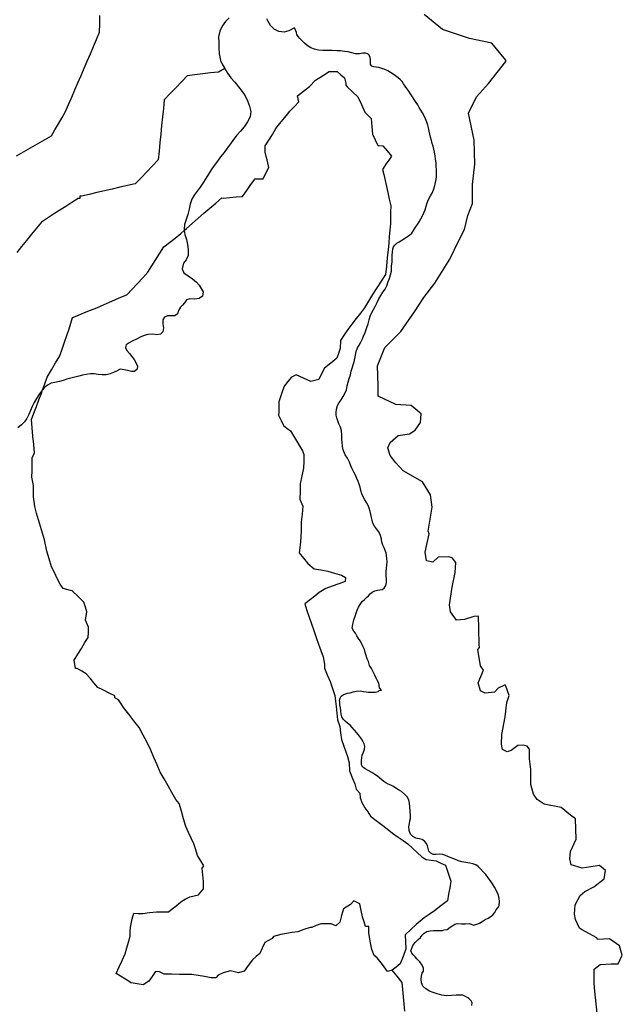
# Model space of a CAD drawing. Units: inches. Extents: x 2410281 to 2731407, y 1420100 to 1630338.
# Drawn here: x 2592121 to 2594242, y 1492887 to 1496353 of the extents above; entities that cross this region are included whole.
import ezdxf

# ---------------------------------------------------------------- set-up
doc = ezdxf.new("R2010")
doc.units = ezdxf.units.IN
doc.header["$MEASUREMENT"] = 0
doc.layers.add('Trails', color=30, linetype='Continuous')

msp = doc.modelspace()

# ---------------------------------------------------------------- linework, layer by layer
at = {"layer": 'Trails'}
for points in [[(2592109.4, 1495873.8, 9883), (2592134, 1495887.9, 9879.2), (2592158.6, 1495902, 9875.1), (2592183.1, 1495916.2, 9870.7), (2592207.7, 1495930.3, 9867.5), (2592232.2, 1495944.4, 9863.6), (2592244.7, 1495965.7, 9862.1), (2592257.2, 1495987, 9860.6), (2592269.7, 1496008.3, 9858.5), (2592282.2, 1496029.6, 9857.3), (2592293.1, 1496055, 9855.8), (2592304, 1496080.4, 9853.1), (2592315, 1496105.8, 9850.5), (2592325.9, 1496131.2, 9848.4), (2592336.8, 1496156.6, 9845.1), (2592347.7, 1496182.1, 9842.7), (2592358.6, 1496207.5, 9840.7), (2592369.5, 1496232.9, 9838.9), (2592380.4, 1496258.3, 9837.9), (2592391.3, 1496283.7, 9837.2), (2592402.2, 1496309.1, 9836.8), (2592402.7, 1496338.4, 9834.6), (2592403.2, 1496367.7, 9829.6)], [(2592858.4, 1496359.8, 9826.7), (2592844.5, 1496346.4, 9827.6), (2592833.1, 1496331, 9828.9), (2592825, 1496312.7, 9829.6), (2592821, 1496293.3, 9828.9), (2592821.8, 1496272.7, 9828.5), (2592821.8, 1496253.3, 9828.1), (2592823, 1496234.2, 9828.8), (2592828, 1496209.4, 9829.6), (2592833.1, 1496196.9, 9830.4), (2592843, 1496180.9, 9831.7), (2592852.5, 1496164.6, 9832.8), (2592864.4, 1496148.5, 9833.6), (2592877.9, 1496132.8, 9834.4), (2592891.2, 1496117.3, 9834.9), (2592903.7, 1496101, 9835.3), (2592913.7, 1496084.9, 9835.7), (2592922.1, 1496067.2, 9836.6), (2592929.6, 1496048.2, 9837.6), (2592933.9, 1496030, 9839.8), (2592931.3, 1496011.4, 9841.6), (2592922.5, 1495993.8, 9842.6), (2592910.6, 1495976.6, 9844.2), (2592897.5, 1495960.4, 9845), (2592884.4, 1495946.6, 9846.2), (2592872.8, 1495931.9, 9847), (2592862.2, 1495916.1, 9848.2), (2592851.4, 1495900.9, 9849.4), (2592840.1, 1495885.3, 9850.8), (2592828, 1495869.9, 9852.7), (2592816.5, 1495855.4, 9852.5), (2592805.5, 1495840.3, 9853.2), (2592795.1, 1495824.9, 9855.1), (2592785.2, 1495809.2, 9856.2), (2592775.3, 1495793.7, 9857.7), (2592765.5, 1495777.9, 9858.2), (2592755.9, 1495763.5, 9860.8), (2592745.9, 1495749.6, 9863.4), (2592735.2, 1495735.6, 9864.8), (2592726, 1495720.9, 9866), (2592720.8, 1495704.2, 9866.9), (2592717.3, 1495685.8, 9868), (2592712.2, 1495667.3, 9869.6), (2592706.4, 1495649.3, 9871.6), (2592701.3, 1495632, 9873.9), (2592699.5, 1495614.9, 9875.7), (2592700.1, 1495610.8, 9876.2), (2592702.3, 1495597.2, 9877.3), (2592707.8, 1495579.2, 9878.7), (2592711.9, 1495561.2, 9880.3), (2592713.9, 1495543.7, 9881.2), (2592713.7, 1495523.2, 9882.8), (2592706.6, 1495508.2, 9885), (2592697.3, 1495496.2, 9886), (2592693, 1495476.6, 9887.2), (2592698.9, 1495462.5, 9888), (2592714.1, 1495451.8, 9888.2), (2592729.4, 1495441, 9889), (2592742.6, 1495429.4, 9890.7), (2592752.6, 1495418.2, 9892.4), (2592760, 1495407.1, 9894.1), (2592766.3, 1495394.7, 9896.1), (2592764, 1495379.8, 9898), (2592751.9, 1495371.9, 9898.9), (2592735.8, 1495369.8, 9900.8), (2592719.9, 1495370.2, 9902), (2592707.4, 1495367.3, 9904.1), (2592700.6, 1495356.9, 9909.4), (2592694.1, 1495347.7, 9909.8), (2592686.3, 1495341.4, 9909.7), (2592680.1, 1495329.9, 9910.2), (2592675.6, 1495317.8, 9911.2), (2592666.2, 1495310.8, 9911.9), (2592652.8, 1495310.2, 9910.6), (2592640.5, 1495310.7, 9908.7), (2592630.2, 1495306.1, 9907.8), (2592624.1, 1495296, 9909), (2592624.6, 1495282.6, 9910.4), (2592626.6, 1495268.2, 9912.7), (2592624.1, 1495254.7, 9914.7), (2592616.2, 1495246.4, 9916.8), (2592603.1, 1495244.2, 9915.2), (2592588.2, 1495246.6, 9914.7), (2592572.2, 1495244.7, 9914.5), (2592558.4, 1495240.9, 9915), (2592544.7, 1495234.9, 9915.9), (2592531.8, 1495228.6, 9916.7), (2592519.1, 1495222.1, 9917.7), (2592505.5, 1495216, 9920), (2592496, 1495209, 9921.5), (2592492.7, 1495199.1, 9922.2), (2592497.9, 1495188.7, 9922.2), (2592506.9, 1495178, 9922.2), (2592515.7, 1495167.4, 9922), (2592523.8, 1495156.6, 9922), (2592529.2, 1495146.3, 9922.9), (2592535.7, 1495133.6, 9923.7), (2592534.4, 1495123.1, 9925.5), (2592525.2, 1495115, 9924.9), (2592514.1, 1495114.9, 9925.4), (2592500.7, 1495117.7, 9925.6), (2592488.2, 1495120.6, 9925.9), (2592474.9, 1495122.5, 9926.7), (2592463.8, 1495117.3, 9927.9), (2592450.6, 1495111.2, 9929.3), (2592438.8, 1495106.1, 9930), (2592425, 1495103, 9930.6), (2592411, 1495102.6, 9931), (2592397.1, 1495104.6, 9930.8), (2592383.2, 1495106.7, 9930.6), (2592369.7, 1495106.3, 9930.5), (2592355.2, 1495104.3, 9929.7), (2592341.8, 1495101.2, 9929.3), (2592328.4, 1495098, 9928.9), (2592314.5, 1495094.6, 9928.2), (2592300.8, 1495091.1, 9927.3), (2592286.8, 1495087.4, 9926.2), (2592274.3, 1495083.1, 9925.4), (2592260.3, 1495079.5, 9924.1), (2592245, 1495076.3, 9922.9), (2592231.2, 1495073, 9922), (2592218.3, 1495066.3, 9922.2), (2592206.9, 1495056.5, 9922.7), (2592201.1, 1495049.5, 9923.2), (2592197.3, 1495044.9, 9923.7), (2592188.3, 1495032.5, 9924.5), (2592180.3, 1495019, 9926.1), (2592171.8, 1495005.3, 9927.8), (2592165.2, 1494991.6, 9929.2), (2592158.4, 1494976.7, 9930.3), (2592152.8, 1494962.7, 9931.3), (2592146.2, 1494949.6, 9932.5), (2592137.9, 1494937.1, 9933.2), (2592126.6, 1494926.4, 9934.3), (2592114, 1494916.1, 9934.7)], [(2594155.3, 1492833.6, 0), (2594145.1, 1492932.8, 0), (2594143, 1492959.4, 0), (2594143, 1493010.7, 0), (2594163.5, 1493027.1, 0), (2594202.5, 1493029.2, 0), (2594227.1, 1493029.2, 0), (2594241.5, 1493059.9, 0), (2594231.3, 1493092.7, 0), (2594196.4, 1493117.3, 0), (2594154.5, 1493114.6, 0), (2594152, 1493120.2, 0), (2594097.7, 1493149.6, 0), (2594091, 1493155.2, 0), (2594077.3, 1493185, 0), (2594073.2, 1493203.5, 0), (2594075.3, 1493236.3, 0), (2594093.8, 1493269.1, 0), (2594110.2, 1493283.4, 0), (2594141, 1493299.8, 0), (2594177.9, 1493328.6, 0), (2594182, 1493357.3, 0), (2594161.5, 1493375.7, 0), (2594099.9, 1493365.9, 0), (2594061, 1493377.8, 0), (2594056.8, 1493398.3, 0), (2594058.9, 1493424.9, 0), (2594079.4, 1493468, 0), (2594077.4, 1493539.8, 0), (2594058.9, 1493552.1, 0), (2594026.2, 1493579.8, 0), (2593966.6, 1493591.1, 0), (2593941.9, 1493607.5, 0), (2593929.6, 1493625.9, 0), (2593919.3, 1493660.8, 0), (2593919.1, 1493713, 0), (2593915.3, 1493750.3, 0), (2593915.3, 1493785, 0), (2593906.3, 1493795.2, 0), (2593892.1, 1493799.1, 0), (2593874.1, 1493797.8, 0), (2593851, 1493779.8, 0), (2593836.8, 1493776, 0), (2593820.1, 1493783.7, 0), (2593816.3, 1493802.9, 0), (2593817.6, 1493836.3, 0), (2593828.8, 1493899.3, 0), (2593835, 1493948.7, 0), (2593843.2, 1493973.5, 0), (2593830.9, 1494010.5, 0), (2593826.7, 1494010.5, 0), (2593804.1, 1494000.2, 0), (2593791.7, 1493985.8, 0), (2593758.7, 1493981.7, 0), (2593742.2, 1493989.9, 0), (2593734, 1494018.8, 0), (2593752.9, 1494063, 0), (2593745.4, 1494074.9, 0), (2593742.2, 1494078.5, 0), (2593733.3, 1494135.6, 0), (2593738.4, 1494143.4, 0), (2593737.3, 1494152.3, 0), (2593737, 1494210.4, 0), (2593736, 1494253.7, 0), (2593719.6, 1494251.6, 0), (2593686.6, 1494241.3, 0), (2593657.7, 1494239.3, 0), (2593637.1, 1494268.1, 0), (2593632.9, 1494292.8, 0), (2593643, 1494355.2, 0), (2593653.3, 1494406.7, 0), (2593655.4, 1494441.7, 0), (2593643, 1494458.2, 0), (2593630.6, 1494462.3, 0), (2593593.5, 1494460.3, 0), (2593574.9, 1494443.8, 0), (2593552.3, 1494447.9, 0), (2593548.1, 1494478.8, 0), (2593561.5, 1494542.9, 0), (2593558.4, 1494553, 0), (2593572.9, 1494637.5, 0), (2593566.7, 1494680.7, 0), (2593537.8, 1494726.1, 0), (2593469.8, 1494765.2, 0), (2593444.9, 1494792.6, 0), (2593424.3, 1494819.4, 0), (2593416.1, 1494846.1, 0), (2593424.3, 1494864.7, 0), (2593453.2, 1494889.4, 0), (2593492.4, 1494895.6, 0), (2593513, 1494908, 0), (2593531.5, 1494934.8, 0), (2593533.6, 1494965.6, 0), (2593498.6, 1494994.5, 0), (2593444.9, 1494998.6, 0), (2593382.1, 1495027.5, 0), (2593381.9, 1495065.2, 0), (2593380.4, 1495134, 0), (2593406.2, 1495199.1, 0), (2593461.6, 1495255, 0), (2593510, 1495325.1, 0), (2593543.4, 1495375.7, 0), (2593581.7, 1495425.8, 0), (2593634.4, 1495509.7, 0), (2593666.8, 1495575.3, 0), (2593685.7, 1495614.1, 0), (2593698, 1495664.4, 0), (2593714.5, 1495706.3, 0), (2593714.1, 1495773.2, 0), (2593722.1, 1495844.3, 0), (2593720.6, 1495929.4, 0), (2593700.2, 1496023.9, 0), (2593728.9, 1496081.9, 0), (2593770.7, 1496128.9, 0), (2593831.2, 1496206.2, 0), (2593831.7, 1496210.2, 0), (2593782.4, 1496271.1, 0), (2593703.2, 1496287.2, 0), (2593609, 1496319.2, 0), (2593543.9, 1496371.7, 0)], [(2593087.4, 1496324.5, 9808.7), (2593068, 1496314.3, 9809.2), (2593051.5, 1496309.6, 9809.9), (2593032.8, 1496311.6, 9811.1), (2593016.2, 1496320.3, 9811.9), (2593003.2, 1496333.2, 9812), (2592993.6, 1496349.5, 9813.9), (2592990.4, 1496356.6, 9814.9)], [(2593712.2, 1492881.9, 10380), (2593712.8, 1492891.2, 10380.3), (2593709.6, 1492899.2, 10379.2), (2593701.9, 1492906.5, 10377.3), (2593697.8, 1492909.7, 10377.1), (2593690, 1492914.5, 10375.3), (2593680.3, 1492918.6, 10373.3), (2593669.3, 1492918.8, 10371.3), (2593657, 1492918.3, 10368.3), (2593640.6, 1492917.1, 10365.6), (2593623.4, 1492916.7, 10363.5), (2593606.3, 1492919.3, 10361.5), (2593590, 1492923.4, 10361.7), (2593575.4, 1492927.9, 10361.9), (2593562.6, 1492933.1, 10361.7), (2593550.3, 1492940.9, 10360.2), (2593540.1, 1492950.5, 10358.4), (2593535.2, 1492962, 10356.6), (2593533.7, 1492974.6, 10355.1), (2593535, 1492985.9, 10353.5), (2593537.5, 1492996.2, 10351.9), (2593541.7, 1493003.8, 10350.2), (2593542.4, 1493013.8, 10348.1), (2593537.3, 1493024.9, 10346), (2593528.8, 1493035.7, 10343.9), (2593519.6, 1493045.9, 10341.9), (2593513.1, 1493053.2, 10340), (2593505.7, 1493060.2, 10339.2), (2593500.4, 1493067, 10337.4), (2593497.6, 1493075.1, 10335.9), (2593500.4, 1493084.8, 10333.6), (2593505.7, 1493095.8, 10331.7), (2593513.8, 1493105.6, 10330.2), (2593523.2, 1493114.2, 10328.8), (2593531.4, 1493121.9, 10327.9), (2593537.6, 1493129.7, 10326.6), (2593544.1, 1493137.3, 10325.5), (2593553.4, 1493143, 10324.5), (2593565.5, 1493145.1, 10323.8), (2593576.8, 1493146.2, 10322.8), (2593587.9, 1493146.8, 10320.5), (2593598.4, 1493146.9, 10320), (2593608.3, 1493146.9, 10318.5), (2593615.2, 1493149.2, 10317.2), (2593625.5, 1493150.5, 10315.8), (2593635.9, 1493158.2, 10312.6), (2593645.4, 1493164.6, 10310.4), (2593652.5, 1493169.2, 10308.7), (2593660.8, 1493170.7, 10308.2), (2593675.9, 1493169.9, 10307), (2593689.9, 1493169.9, 10306.4), (2593704, 1493170.7, 10307.3), (2593717.3, 1493165.4, 10308.9), (2593729.2, 1493168.3, 10308.5), (2593739.1, 1493172.8, 10308.2), (2593748.4, 1493178, 10307.9), (2593758.9, 1493185.1, 10307.2), (2593769.6, 1493190.4, 10306.9), (2593779.4, 1493195.9, 10307.2), (2593786.4, 1493201.5, 10306.3), (2593792.5, 1493210.2, 10304.5), (2593798.1, 1493219.3, 10303.2), (2593803.8, 1493226.2, 10301.8), (2593807.7, 1493234.9, 10299.9), (2593809.2, 1493247.2, 10297.2), (2593808.7, 1493260.5, 10296.7), (2593804.9, 1493273.5, 10294.9), (2593798.4, 1493286.2, 10294.4), (2593791.9, 1493298.5, 10293.4), (2593784.5, 1493310.7, 10292.5), (2593777.9, 1493321.2, 10291.7), (2593769.9, 1493332.3, 10290.6), (2593760.8, 1493343.1, 10290.2), (2593751.5, 1493353.5, 10290.2), (2593742.5, 1493363.6, 10289.9), (2593734.3, 1493371.9, 10289.5), (2593725.6, 1493377.3, 10290), (2593715.7, 1493381.2, 10288.2), (2593704.5, 1493384, 10285.9), (2593690.3, 1493385.7, 10284), (2593676.4, 1493388.2, 10281.9), (2593664.5, 1493392.1, 10280.7), (2593654.4, 1493396.1, 10280.1), (2593644.7, 1493400, 10278.7), (2593636, 1493403.7, 10277), (2593627.3, 1493407, 10275.3), (2593618.9, 1493410.7, 10275), (2593609.5, 1493413.6, 10273), (2593597.1, 1493414.8, 10271.7), (2593585.7, 1493414.3, 10270), (2593576.3, 1493414.4, 10268.5), (2593567.4, 1493418.6, 10265.8), (2593560.9, 1493426.1, 10264), (2593558, 1493434.8, 10261.8), (2593555.6, 1493444.2, 10258.8), (2593553, 1493452.7, 10256.6), (2593545.3, 1493460.7, 10254.7), (2593537.1, 1493466.5, 10252.2), (2593526.2, 1493468.8, 10250.3), (2593514.4, 1493471.7, 10249.1), (2593503.9, 1493477.3, 10247.1), (2593496.2, 1493485.1, 10245.5), (2593491.5, 1493499.1, 10242.8), (2593490.8, 1493511.5, 10241.1), (2593492.9, 1493522.6, 10239.7), (2593493.9, 1493532, 10238.7), (2593496.4, 1493541, 10238.3), (2593495.9, 1493551.8, 10237.4), (2593494.7, 1493566.3, 10236.3), (2593494.1, 1493581.3, 10235.6), (2593492.1, 1493594.4, 10236.1), (2593490.3, 1493606.1, 10236.4), (2593484.8, 1493617.2, 10235.2), (2593475.2, 1493626.8, 10234), (2593464.1, 1493635.3, 10232.7), (2593453.7, 1493642.1, 10231.2), (2593444.4, 1493648.1, 10230.1), (2593435.8, 1493653.5, 10228.2), (2593426.4, 1493658.6, 10226.4), (2593417.6, 1493662.2, 10225.1), (2593409.4, 1493666.2, 10224.1), (2593402.6, 1493671.3, 10222.5), (2593395.2, 1493677.2, 10220.1), (2593388.3, 1493683.3, 10218.7), (2593379.9, 1493689.9, 10216.8), (2593371, 1493696.2, 10215), (2593359.9, 1493702.9, 10213.5), (2593347.2, 1493709.8, 10214), (2593336.4, 1493715.5, 10214.1), (2593328.3, 1493721.4, 10213.8), (2593323.9, 1493729.6, 10212.9), (2593323.6, 1493737.4, 10210.7), (2593323.9, 1493744.9, 10209.5), (2593324.8, 1493754.4, 10207.2), (2593326.6, 1493764.2, 10204.9), (2593330.9, 1493774.8, 10203), (2593334.6, 1493785.2, 10201.5), (2593335.7, 1493794.8, 10199.8), (2593332.5, 1493803.6, 10197.9), (2593329.5, 1493811, 10196.9), (2593323.4, 1493820.9, 10194.6), (2593316.2, 1493830.9, 10193.7), (2593307.5, 1493841.9, 10192.3), (2593299.6, 1493852.1, 10189.7), (2593290.8, 1493861.1, 10189.4), (2593283.7, 1493869.3, 10186.8), (2593273.9, 1493876.9, 10185.8), (2593265.7, 1493883.1, 10185.7), (2593260.7, 1493889.9, 10185), (2593254.2, 1493898.8, 10183.5), (2593251.9, 1493908.4, 10182.2), (2593251.3, 1493919.3, 10179.8), (2593250, 1493930.4, 10177.5), (2593247.9, 1493941, 10175.8), (2593247, 1493949.5, 10174.4), (2593246.6, 1493957.1, 10172.6), (2593248.2, 1493964.5, 10170.5), (2593251.6, 1493970.9, 10169.4), (2593258.6, 1493976.5, 10165.5), (2593267.2, 1493979.2, 10163.5), (2593274.9, 1493981.5, 10161.1), (2593283.8, 1493983.6, 10157.7), (2593294.1, 1493986.2, 10155.4), (2593306.2, 1493989, 10151.9), (2593319, 1493989.7, 10148.7), (2593330.5, 1493988, 10146.8), (2593339.9, 1493986.6, 10146.3), (2593347.4, 1493985.6, 10145.6), (2593353, 1493985.1, 10144.1), (2593357.7, 1493985.1, 10143.9), (2593361.6, 1493985.8, 10143.3), (2593365.6, 1493986.1, 10142.6), (2593371.3, 1493986.1, 10142.1), (2593377.3, 1493986.8, 10141.7), (2593382.7, 1493988.4, 10140.2), (2593384.6, 1493989.7, 10139.9), (2593386.3, 1493991.7, 10139.3), (2593394.1, 1493992.6, 10138.1), (2593387.3, 1494001.1, 10137.6), (2593386.2, 1494008.7, 10135.2), (2593384.4, 1494017, 10133), (2593380.5, 1494025.3, 10132.3), (2593375.8, 1494034.4, 10130.5), (2593370.1, 1494045.8, 10128.7), (2593364.5, 1494057.2, 10126.5), (2593359, 1494068.4, 10126.2), (2593352.4, 1494079.9, 10126.7), (2593347.8, 1494093.6, 10125.2), (2593343.3, 1494102.8, 10125.4), (2593339.6, 1494114.1, 10125.5), (2593337, 1494125.6, 10125.9), (2593333.9, 1494135.6, 10125.1), (2593329.5, 1494144.6, 10124.4), (2593324.7, 1494156.1, 10123.1), (2593319.2, 1494166.1, 10121.8), (2593313.3, 1494174.8, 10120.2), (2593307.2, 1494184.2, 10118.6), (2593302, 1494192.8, 10116.4), (2593296.4, 1494200.9, 10115.8), (2593291.3, 1494210.6, 10113.9), (2593292.8, 1494223.9, 10112), (2593296.5, 1494239.7, 10110.4), (2593301.2, 1494253.1, 10108.7), (2593304.8, 1494264.1, 10107.5), (2593308.4, 1494274.3, 10106.3), (2593313.2, 1494284.3, 10105.3), (2593318.8, 1494294.7, 10103.9), (2593326.4, 1494304.8, 10102.2), (2593334.6, 1494312.1, 10099.8), (2593341.4, 1494318.5, 10098.7), (2593347.8, 1494325, 10097.5), (2593354, 1494332.3, 10095.7), (2593361.8, 1494338, 10094.3), (2593371, 1494342.5, 10092), (2593379.7, 1494345, 10090.9), (2593388.4, 1494345.4, 10089.8), (2593397, 1494347.5, 10088), (2593403.1, 1494351.5, 10086.1), (2593409, 1494360.7, 10083.8), (2593411.3, 1494371.7, 10080.3), (2593412.1, 1494382.8, 10077.1), (2593410.9, 1494395.1, 10075), (2593410.5, 1494409.3, 10071.3), (2593411.9, 1494422.6, 10068.7), (2593413.2, 1494434, 10066), (2593413.8, 1494444.8, 10064.6), (2593413.3, 1494456.4, 10062.6), (2593411.5, 1494467.3, 10059.2), (2593410.5, 1494476, 10057.8), (2593407.2, 1494484.9, 10055.8), (2593403.6, 1494493.3, 10053), (2593399.2, 1494502.8, 10050.8), (2593395.8, 1494513.9, 10048.7), (2593393.7, 1494524.8, 10046), (2593390.7, 1494537.7, 10042.3), (2593384.6, 1494549.9, 10040), (2593376.1, 1494561.2, 10038.2), (2593369.2, 1494570.3, 10036.2), (2593363.9, 1494580.1, 10034.3), (2593360.7, 1494590.9, 10032.4), (2593359.3, 1494601.1, 10030.3), (2593357.1, 1494611.3, 10028.1), (2593354.1, 1494622, 10024.9), (2593350.3, 1494633.5, 10023), (2593346.8, 1494642.6, 10021), (2593341.5, 1494653.3, 10018.9), (2593335.2, 1494662.9, 10016.8), (2593329.4, 1494672.8, 10014.7), (2593324.4, 1494684.4, 10012.6), (2593321.2, 1494696, 10011.3), (2593319, 1494707.3, 10008.6), (2593315.7, 1494717.5, 10007.4), (2593312.2, 1494726.8, 10006.3), (2593307.3, 1494738.1, 10004.6), (2593302, 1494749.4, 10003.1), (2593296.8, 1494760.5, 10001.5), (2593290.7, 1494771.6, 9999.8), (2593286.6, 1494782.7, 9997.7), (2593281.4, 1494795.6, 9996.7), (2593274.4, 1494809.3, 9994.7), (2593266.7, 1494821.7, 9993.2), (2593261.9, 1494832.9, 9991.3), (2593257.9, 1494842.6, 9989.6), (2593256.5, 1494852.6, 9988.6), (2593255.5, 1494864.6, 9987.2), (2593254.6, 1494878, 9985), (2593254.6, 1494891.4, 9983.5), (2593252.8, 1494905.5, 9981.8), (2593249.5, 1494918.1, 9980), (2593244.4, 1494930, 9979.3), (2593240.5, 1494941, 9979.2), (2593237.2, 1494951.2, 9978.6), (2593234.9, 1494960.5, 9977.8), (2593234.5, 1494970.8, 9976.6), (2593236.1, 1494982.1, 9975.5), (2593239, 1494994.3, 9973.1), (2593244.7, 1495005.9, 9971), (2593252.7, 1495014.9, 9968.6), (2593258.7, 1495026.4, 9967), (2593265.4, 1495036.6, 9965.1), (2593270.5, 1495050.1, 9962.6), (2593273.3, 1495064.4, 9961.5), (2593277.3, 1495076.6, 9960.2), (2593280.6, 1495089.7, 9959), (2593284.7, 1495102.5, 9957.5), (2593287.9, 1495115.3, 9956.4), (2593291.1, 1495126.7, 9956.2), (2593294.7, 1495137.8, 9955.2), (2593297.8, 1495148.8, 9954.8), (2593300.4, 1495160.5, 9954.4), (2593302.4, 1495172.5, 9954.5), (2593305.2, 1495184.5, 9953), (2593310.1, 1495198.4, 9951.8), (2593315.2, 1495207.3, 9951.1), (2593321.4, 1495217.6, 9949.8), (2593326, 1495227.3, 9948.7), (2593330.9, 1495238.7, 9946.5), (2593336.4, 1495252.4, 9944.2), (2593342, 1495269.1, 9941.5), (2593346.9, 1495282.8, 9940.8), (2593350.7, 1495296.2, 9939.9), (2593354, 1495309.3, 9938.6), (2593359.1, 1495320.4, 9938), (2593365.8, 1495333.4, 9937), (2593372.6, 1495346.1, 9934.5), (2593379.4, 1495357.1, 9932.4), (2593385.2, 1495370, 9932.3), (2593391.9, 1495382.2, 9930.4), (2593399.1, 1495393.9, 9929.6), (2593406.8, 1495404.9, 9928.8), (2593412.4, 1495416.4, 9926.7), (2593417.6, 1495431.3, 9924.1), (2593422.4, 1495442.5, 9923.9), (2593425.8, 1495455.3, 9923.1), (2593428.9, 1495468.1, 9921.5), (2593429.4, 1495485.8, 9920.9), (2593431.2, 1495500.2, 9920), (2593431.2, 1495512.4, 9919.1), (2593432, 1495524, 9918.5), (2593433.1, 1495535.1, 9917.7), (2593434.4, 1495546, 9917.1), (2593436.5, 1495553, 9916.4), (2593441, 1495559.7, 9915.8), (2593447.7, 1495566.1, 9914.4), (2593456.1, 1495571.2, 9913.4), (2593465.2, 1495577, 9911.2), (2593474.6, 1495582.9, 9909.2), (2593483.3, 1495588.2, 9907.7), (2593492.6, 1495594.2, 9906.3), (2593501.1, 1495602.1, 9904.7), (2593507.2, 1495611.6, 9903.8), (2593513.5, 1495622.4, 9901.8), (2593520.4, 1495632, 9900.5), (2593526.5, 1495641.5, 9899.5), (2593532.1, 1495652.1, 9897.8), (2593537.9, 1495662.1, 9895.5), (2593542.8, 1495672.7, 9894.2), (2593547.9, 1495684.3, 9892.7), (2593551.6, 1495696.5, 9891.4), (2593555.1, 1495708, 9889.1), (2593559.8, 1495719.6, 9887.3), (2593566.9, 1495732.5, 9885.3), (2593573.8, 1495745.1, 9883.6), (2593578.7, 1495757.2, 9882.3), (2593581.9, 1495769.3, 9882), (2593584.5, 1495779.8, 9880.8), (2593586.3, 1495790.2, 9880), (2593587.7, 1495801.2, 9879.4), (2593588.2, 1495813, 9878.3), (2593587.6, 1495824.5, 9876.8), (2593586.8, 1495836.3, 9875.8), (2593585.9, 1495849.1, 9874.4), (2593584.5, 1495862.3, 9872.2), (2593582.6, 1495874.4, 9870.8), (2593580.3, 1495886.3, 9869.3), (2593578.1, 1495897.2, 9867.4), (2593576, 1495907.5, 9865.8), (2593572.7, 1495917.5, 9864.4), (2593569.5, 1495928.4, 9862.9), (2593566.2, 1495939.9, 9861.2), (2593563.9, 1495950.3, 9859.8), (2593561.9, 1495961.2, 9857.6), (2593559.9, 1495972, 9855.7), (2593557.3, 1495982.2, 9853.5), (2593554.1, 1495992.6, 9851.8), (2593549.5, 1496003.7, 9849.6), (2593544.3, 1496015, 9847.3), (2593538.4, 1496024.9, 9845.2), (2593532.9, 1496034.4, 9843), (2593527.1, 1496043.9, 9840), (2593522, 1496052.9, 9837.7), (2593515.8, 1496062.2, 9835.5), (2593509.2, 1496072.3, 9833.3), (2593502.8, 1496082.2, 9830.7), (2593496.3, 1496092.3, 9828.2), (2593489.9, 1496102.1, 9826.8), (2593483.6, 1496111, 9825.3), (2593477.7, 1496119.2, 9823.4), (2593472, 1496127.4, 9821.6), (2593466.3, 1496135.2, 9820.3), (2593459.8, 1496142.2, 9818.6), (2593452.6, 1496148.8, 9816.9), (2593443.8, 1496155.8, 9815.3), (2593435.4, 1496162, 9812.7), (2593426, 1496167.6, 9810.6), (2593416.3, 1496173, 9808.5), (2593406.3, 1496177.7, 9806.4), (2593395.8, 1496181.8, 9805.3), (2593384.6, 1496184.6, 9804.3), (2593375.5, 1496186.3, 9803.3), (2593366.6, 1496187.4, 9801.9), (2593360.4, 1496189.8, 9802), (2593355.8, 1496195.3, 9801.7), (2593355.3, 1496203.6, 9800.8), (2593355.4, 1496211.9, 9800.2), (2593354.2, 1496220.3, 9799.9), (2593351.1, 1496227.9, 9799.3), (2593346.4, 1496232.5, 9799.2), (2593337.8, 1496235.6, 9799.4), (2593328.8, 1496235.7, 9799.6), (2593316.7, 1496233.5, 9800.3), (2593302.7, 1496233.1, 9800.9), (2593289.8, 1496236.1, 9801.5), (2593277.3, 1496239.5, 9802), (2593263.5, 1496241.7, 9802.5), (2593250.3, 1496243.2, 9803.2), (2593236.5, 1496243.8, 9804), (2593220.2, 1496244.6, 9804.8), (2593204.2, 1496245.2, 9805.5), (2593187.8, 1496245.1, 9806.4), (2593172.4, 1496246.5, 9807.2), (2593158.8, 1496249.8, 9807.8), (2593144.9, 1496254.6, 9808.5), (2593132.6, 1496261.9, 9808.8), (2593122.8, 1496270.3, 9809.1), (2593114.9, 1496279.1, 9809.2), (2593107, 1496287.4, 9809.2), (2593100.5, 1496294.6, 9809.2), (2593096.4, 1496301.5, 9809.2), (2593094.8, 1496308, 9809), (2593087.4, 1496324.5, 9808.7)], [(2592843, 1496180.9, 9831.7), (2592820.1, 1496168.8, 9833), (2592792.6, 1496165.6, 9836.2), (2592765, 1496162.3, 9841.3), (2592737.5, 1496159, 9844.5), (2592710, 1496155.7, 9845.4), (2592689.9, 1496134.5, 9846.9), (2592669.8, 1496113.4, 9847.2), (2592649.7, 1496092.2, 9847.5), (2592629.6, 1496071, 9847.5), (2592626.5, 1496040.9, 9848.2), (2592623.4, 1496010.8, 9848.7), (2592620.4, 1495980.7, 9850), (2592617.3, 1495950.6, 9852.1), (2592614.2, 1495920.5, 9855), (2592611.1, 1495890.4, 9859.3), (2592608, 1495860.3, 9863), (2592587.9, 1495839.1, 9865.3), (2592567.8, 1495818, 9866.9), (2592547.7, 1495796.8, 9867.6), (2592527.6, 1495775.6, 9869.2), (2592500.6, 1495769.3, 9866.2), (2592473.5, 1495763.1, 9863.8), (2592446.5, 1495756.8, 9861.1), (2592419.5, 1495750.5, 9860.2), (2592392.4, 1495744.3, 9859.4), (2592365.4, 1495738, 9858.4), (2592338.3, 1495731.7, 9859.8), (2592332.3, 1495731.8, 9860), (2592332.1, 1495724, 9860.5), (2592326.1, 1495724.1, 9860.7), (2592304.5, 1495710.1, 9863.7), (2592283, 1495696.1, 9866), (2592261.5, 1495682.1, 9870.3), (2592240, 1495668.1, 9874.2), (2592218.5, 1495654.1, 9878.6), (2592197, 1495640.2, 9884.8), (2592179.6, 1495618.9, 9889.1), (2592162.3, 1495597.6, 9892.4), (2592144.9, 1495576.3, 9895), (2592127.6, 1495555, 9896.6), (2592110.2, 1495533.7, 9898.2)], [(2593161.5, 1496139.9, 9812.9), (2593186.5, 1496155.8, 9810.3), (2593210.1, 1496171.1, 9807.7), (2593238.2, 1496170.6, 9807.2), (2593251, 1496159.3, 9809.7), (2593263.8, 1496148, 9812.3), (2593269, 1496129.9, 9817.7), (2593268.8, 1496122.9, 9819.2), (2593274.1, 1496115.9, 9822.2), (2593292.5, 1496098.9, 9826.5), (2593310.9, 1496082, 9830.8), (2593323.2, 1496054.7, 9839.2), (2593335.5, 1496027.4, 9844.3), (2593352, 1496011.8, 9846), (2593357.8, 1496004.8, 9846.7), (2593360.1, 1495977.7, 9852.3), (2593362.4, 1495950.5, 9859.2), (2593372, 1495930.2, 9862.8), (2593381.7, 1495909.9, 9866.1), (2593398.5, 1495909.7, 9863.2), (2593413.9, 1495891.3, 9865.7), (2593429.3, 1495873, 9867.3), (2593417.6, 1495855.2, 9873.4), (2593412.1, 1495848.3, 9875.5), (2593397.2, 1495826.3, 9881.6), (2593402.8, 1495808.2, 9883.8), (2593407.2, 1495787.2, 9887), (2593411.5, 1495766.3, 9890.8), (2593415.9, 1495745.4, 9893.3), (2593421.2, 1495721.7, 9896.8), (2593426.5, 1495698, 9899.7), (2593426.2, 1495677.2, 9902.8), (2593425.8, 1495656.3, 9905.8), (2593425.5, 1495635.5, 9908.2), (2593423.5, 1495612.7, 9911.1), (2593421.5, 1495589.8, 9914.2), (2593419.5, 1495567, 9916.4), (2593417.5, 1495544.2, 9918), (2593414.5, 1495514.9, 9919.9), (2593411.5, 1495485.7, 9922.1), (2593408.4, 1495456.4, 9924.5), (2593393.2, 1495432.9, 9925.6), (2593378, 1495409.4, 9928.4), (2593362.8, 1495385.9, 9931.1), (2593348.6, 1495362.4, 9933.8), (2593334.4, 1495338.8, 9936.8), (2593319.6, 1495319.8, 9939.1), (2593304.8, 1495300.8, 9941.5), (2593290.1, 1495281.7, 9944.2), (2593275.3, 1495262.7, 9946), (2593262.2, 1495243.4, 9950.1), (2593249.2, 1495224.2, 9955.2), (2593248.8, 1495195, 9960.6), (2593242.8, 1495178.4, 9964), (2593236.9, 1495161.9, 9967.4), (2593215.3, 1495144.1, 9972.3), (2593193.6, 1495126.4, 9978.7), (2593183.3, 1495106.4, 9982.1), (2593173, 1495086.4, 9986.7), (2593144.8, 1495079.9, 9993), (2593119.3, 1495091.5, 9997.6), (2593093.8, 1495103, 10002.8), (2593076.9, 1495094.9, 10007), (2593063.9, 1495079.1, 10010.2), (2593051, 1495063.4, 10016.3), (2593041.9, 1495035.7, 10024.6), (2593032.8, 1495008.1, 10030.3), (2593032.5, 1494990, 10034.3), (2593032.2, 1494971.9, 10037.8), (2593032, 1494960.8, 10039.5), (2593040.4, 1494942.6, 10042), (2593048.8, 1494924.4, 10044.4), (2593061.3, 1494915.2, 10044.4), (2593073.9, 1494906, 10043.6), (2593087.8, 1494882.6, 10044), (2593101.6, 1494859.2, 10045.4), (2593115.5, 1494835.8, 10045.7), (2593120.7, 1494821.9, 10046.3), (2593120.3, 1494798.3, 10051.3), (2593119.9, 1494774.6, 10057.6), (2593113.8, 1494746.9, 10064.9), (2593107.7, 1494719.3, 10070.4), (2593107.3, 1494692.2, 10073.3), (2593106.8, 1494665.1, 10075.1), (2593117.8, 1494639.9, 10076.5), (2593114.7, 1494612.1, 10075.7), (2593111.5, 1494584.4, 10073.6), (2593111.1, 1494557.3, 10072.9), (2593110.7, 1494530.2, 10072.2), (2593107.3, 1494503.2, 10075.4), (2593103.9, 1494476.1, 10079.9), (2593119.2, 1494457.1, 10082.7), (2593134.6, 1494438.1, 10087.9), (2593157, 1494419.7, 10094.5), (2593181, 1494415.9, 10096.7), (2593205, 1494412, 10097.7), (2593229, 1494404.7, 10098.4), (2593252.9, 1494397.4, 10097.8), (2593266.9, 1494388.8, 10098.9), (2593266.6, 1494374.9, 10102.3), (2593243.8, 1494366.9, 10105.7), (2593221, 1494359, 10107.2), (2593198.1, 1494351, 10110.1), (2593175.2, 1494336.1, 10113.8), (2593159.6, 1494323.8, 10116.2), (2593144, 1494311.5, 10118.1), (2593123.7, 1494296.6, 10122.6), (2593131.8, 1494273.3, 10125.9), (2593139.9, 1494250, 10128.7), (2593148, 1494226.7, 10130.9), (2593156.1, 1494202.5, 10133.7), (2593164.2, 1494178.3, 10135.9), (2593172.3, 1494154.1, 10139.6), (2593180.6, 1494131.7, 10143), (2593188.9, 1494109.4, 10146), (2593193.9, 1494084.3, 10150.5), (2593193.7, 1494070.4, 10153.8), (2593203.3, 1494046.6, 10158.2), (2593213, 1494022.8, 10161.2), (2593221.2, 1493998.4, 10166.4), (2593229.5, 1493973.9, 10171.1), (2593231.9, 1493954.4, 10175.2), (2593234.3, 1493934.9, 10178.8), (2593236.6, 1493911.3, 10184.5), (2593238.9, 1493887.6, 10188.5), (2593247.1, 1493864.4, 10195.4), (2593250.3, 1493841.8, 10200.2), (2593253.5, 1493819.3, 10203.7), (2593262.3, 1493791.6, 10209.3), (2593268.5, 1493775.1, 10211.2), (2593274.6, 1493758.6, 10213.4), (2593280.8, 1493737, 10216.6), (2593281, 1493708.3, 10220.7), (2593291.5, 1493681.5, 10222.8), (2593300.3, 1493662.4, 10223.1), (2593304.8, 1493644.2, 10224.8), (2593317.9, 1493630.4, 10224.5), (2593318.8, 1493613, 10226.8), (2593325, 1493596.6, 10229.6), (2593335.5, 1493578.4, 10233), (2593345.6, 1493563.7, 10236), (2593355.6, 1493549, 10238.7), (2593375, 1493534.2, 10241.1), (2593394.4, 1493519.4, 10241.8), (2593413.7, 1493504.5, 10242.4), (2593433.1, 1493489.7, 10243.3), (2593452.4, 1493474.9, 10245), (2593469.8, 1493463.3, 10246.5), (2593487.3, 1493451.7, 10248.3), (2593503.6, 1493436.4, 10253.9), (2593519.8, 1493421.2, 10258.7), (2593536.1, 1493405.9, 10264), (2593550.9, 1493396.5, 10268.6), (2593568.7, 1493393.9, 10272), (2593586.6, 1493391.4, 10275.2), (2593603.1, 1493383.7, 10279.6), (2593619.6, 1493376, 10283.1), (2593628.9, 1493348, 10289), (2593638.2, 1493320, 10295), (2593634.1, 1493296.9, 10297.1), (2593629.9, 1493273.8, 10299.5), (2593625.8, 1493250.7, 10301.4), (2593603.2, 1493232.9, 10302.6), (2593580.6, 1493215.2, 10305.1), (2593562.4, 1493202.9, 10308.1), (2593544.3, 1493190.7, 10311.9), (2593530.4, 1493179.3, 10317.2), (2593516.6, 1493168, 10321.5), (2593496.8, 1493149.6, 10323.7), (2593476.9, 1493131.3, 10326.8), (2593478.3, 1493106.5, 10329.8), (2593479.8, 1493081.8, 10334.7), (2593469.9, 1493055.3, 10343.5), (2593460.1, 1493028.8, 10351.1), (2593445.9, 1493017.9, 10356.1), (2593431.6, 1493007, 10358.6), (2593415.3, 1493002.5, 10359.1), (2593397.3, 1493026.4, 10359.7), (2593379.3, 1493050.3, 10359.4), (2593368.1, 1493058.8, 10358.5), (2593359.7, 1493079.8, 10356.7), (2593354.5, 1493109.1, 10352.7), (2593349.3, 1493138.3, 10349.2), (2593349.7, 1493160.5, 10346.5), (2593338.3, 1493160.7, 10346.1), (2593332.9, 1493177.5, 10343.1), (2593327.5, 1493194.2, 10341.4), (2593322.7, 1493217.1, 10335.6), (2593318, 1493239.9, 10326.7), (2593296.8, 1493250.5, 10324.3), (2593285.5, 1493238, 10325.6), (2593259.8, 1493223.1, 10315.6), (2593253.8, 1493199.6, 10315.1), (2593247.7, 1493176, 10314.8), (2593233.4, 1493162.4, 10310.3), (2593216.8, 1493169.6, 10303.6), (2593201.5, 1493170, 10299.5), (2593180.4, 1493170, 10295.6), (2593164.5, 1493163.7, 10292.8), (2593148.4, 1493156.8, 10287.1), (2593142.5, 1493156.9, 10284.8), (2593121.3, 1493149.6, 10280.5), (2593100.1, 1493142.3, 10277.3), (2593080, 1493138.9, 10274.6), (2593060, 1493135.5, 10273.2), (2593039.9, 1493132.1, 10270.9), (2593014.4, 1493125.5, 10268.4), (2593008.9, 1493118.7, 10268.9), (2592983.2, 1493103.8, 10268.6), (2592974.3, 1493084.5, 10272.3), (2592965.3, 1493065.2, 10276.6), (2592952.4, 1493054.3, 10276.6), (2592939.5, 1493043.4, 10276.7), (2592925.2, 1493023.4, 10278), (2592910.8, 1493003.5, 10279), (2592890.7, 1492996.9, 10276.3), (2592862.1, 1493004.3, 10273.1), (2592836.6, 1492997.7, 10272.8), (2592819.7, 1492989.7, 10273.9), (2592810.9, 1492980.1, 10274.6), (2592794.2, 1492980.3, 10273), (2592771.5, 1492983.9, 10270.8), (2592748.9, 1492987.5, 10269.3), (2592726.2, 1492991.1, 10268.5), (2592708.9, 1492991.4, 10269.9), (2592683.5, 1492991.8, 10270.7), (2592655.4, 1492992.3, 10271.7), (2592629.4, 1492992.7, 10270.7), (2592612.8, 1493001.3, 10268.4), (2592598.7, 1493001.5, 10266.3), (2592587.1, 1492985, 10264.2), (2592575.5, 1492968.5, 10262), (2592555.3, 1492954.9, 10256.5), (2592534.3, 1492958.8, 10251.7), (2592513.2, 1492962.6, 10251.4), (2592490.7, 1492976.8, 10248.8), (2592475.2, 1492986.1, 10245.3), (2592459.7, 1492995.4, 10239.8), (2592470.5, 1493018.4, 10233.6), (2592481.3, 1493041.3, 10228.7), (2592492.1, 1493064.3, 10225.4), (2592498, 1493085.1, 10226.2), (2592504, 1493105.8, 10226.7), (2592509.9, 1493126.6, 10223.3), (2592510.1, 1493142.6, 10221.6), (2592510.4, 1493158.5, 10218.2), (2592516.8, 1493187.6, 10211.5), (2592522.5, 1493207, 10206.5), (2592538.2, 1493206.7, 10205), (2592553.9, 1493206.5, 10205), (2592578, 1493209.6, 10202.5), (2592602.1, 1493212.7, 10200), (2592623.2, 1493212.3, 10199.7), (2592644.3, 1493212, 10199.4), (2592657.4, 1493222.2, 10197), (2592670.5, 1493232.4, 10195), (2592687.5, 1493247.4, 10190.8), (2592703.4, 1493256.2, 10190.6), (2592719.2, 1493265, 10188.8), (2592734.6, 1493268.2, 10188.1), (2592750.1, 1493271.5, 10189), (2592767.8, 1493293.4, 10180.5), (2592768.1, 1493318.4, 10174.4), (2592765.5, 1493342.1, 10167.6), (2592762.9, 1493365.7, 10159.9), (2592769, 1493374, 10157.9), (2592758, 1493392.2, 10153.2), (2592746.9, 1493410.5, 10149.6), (2592740.2, 1493430.7, 10146.2), (2592733.5, 1493451, 10142.8), (2592724.2, 1493471.5, 10139), (2592715, 1493492, 10135.2), (2592705.8, 1493512.5, 10131.3), (2592697.7, 1493539.5, 10127.4), (2592689.7, 1493566.5, 10123.5), (2592681.7, 1493593.5, 10120.1), (2592670.5, 1493607.6, 10118.4), (2592656.7, 1493631.8, 10116.9), (2592642.9, 1493656, 10115.5), (2592629.1, 1493680.2, 10114.5), (2592615.3, 1493704.3, 10112.9), (2592604.3, 1493730, 10111), (2592593.4, 1493755.6, 10109.2), (2592582.4, 1493781.3, 10107.2), (2592568.8, 1493807.9, 10104.7), (2592555.1, 1493834.5, 10104.7), (2592541.5, 1493861.1, 10104.7), (2592523, 1493884.6, 10104.4), (2592504.4, 1493908, 10103.1), (2592485.8, 1493931.5, 10101.9), (2592477.4, 1493944.8, 10100), (2592469, 1493958.2, 10098.1), (2592455, 1493965.3, 10097), (2592455.1, 1493972.3, 10095.8), (2592435.5, 1493982.3, 10093.1), (2592415.8, 1493992.4, 10089.2), (2592396.1, 1494002.4, 10085.2), (2592382.1, 1494018.4, 10081.7), (2592368.2, 1494034.3, 10078.8), (2592354.2, 1494050.3, 10075.7), (2592338.9, 1494059.6, 10073.3), (2592323.6, 1494068.8, 10070.9), (2592317.7, 1494068.9, 10069.5), (2592312.7, 1494098.2, 10063.4), (2592325.3, 1494118.8, 10060.8), (2592337.9, 1494139.5, 10059.7), (2592350.5, 1494160.1, 10056.6), (2592362.1, 1494178, 10053), (2592362.4, 1494196.1, 10048.1), (2592362.7, 1494214.1, 10041.4), (2592351.8, 1494239.3, 10034.9), (2592357.6, 1494268.4, 10028.8), (2592352.2, 1494285.2, 10026.2), (2592346.8, 1494301.9, 10023.9), (2592326, 1494322.4, 10021.8), (2592305.3, 1494342.9, 10018.2), (2592299.3, 1494343, 10017.8), (2592274, 1494350.3, 10014.8), (2592262.9, 1494365.8, 10012.3), (2592253, 1494386.3, 10009.2), (2592243, 1494406.9, 10005.8), (2592233.1, 1494427.4, 10002), (2592224.8, 1494454.6, 9997.9), (2592216.6, 1494481.8, 9993.3)], [(2592172.7, 1494828.7, 9944.1), (2592170, 1494857.9, 9940.2), (2592167.2, 1494887.1, 9937.3), (2592164.5, 1494916.2, 9935), (2592161.8, 1494945.4, 9932.6), (2592170.6, 1494968.4, 9930.5), (2592179.5, 1494991.5, 9928.4), (2592188.3, 1495014.5, 9926), (2592198.1, 1495041.2, 9923.9), (2592201.1, 1495049.5, 9923.2), (2592207.9, 1495067.9, 9921.7), (2592217.7, 1495094.6, 9920.8), (2592232.3, 1495119.9, 9920), (2592247, 1495145.1, 9919.1), (2592261.6, 1495170.3, 9918.7), (2592269.8, 1495193.8, 9917.1), (2592278, 1495217.3, 9916), (2592286.2, 1495240.8, 9914.8), (2592294.4, 1495264.3, 9913.2), (2592300.4, 1495284.4, 9912.1), (2592306.4, 1495304.4, 9910.6), (2592327.8, 1495313.1, 9910.9), (2592349.2, 1495321.8, 9910.2), (2592370.5, 1495330.5, 9909.6), (2592391.9, 1495339.2, 9908.2), (2592418.3, 1495350.6, 9906.9), (2592444.7, 1495362, 9905.5), (2592471.1, 1495373.4, 9903.4), (2592497.5, 1495384.8, 9901.3), (2592516.2, 1495404.6, 9899.3), (2592534.9, 1495424.5, 9897.5), (2592553.6, 1495444.3, 9895.2), (2592572.3, 1495464.2, 9893.3), (2592586.2, 1495486.5, 9891.7), (2592600, 1495508.9, 9889.3), (2592613.9, 1495531.3, 9887.6), (2592627.8, 1495553.6, 9885.8), (2592647.8, 1495569, 9883.9), (2592667.9, 1495584.5, 9881.4), (2592688, 1495599.9, 9878.3), (2592700.1, 1495610.8, 9876.2), (2592708.1, 1495618, 9874.3), (2592728.3, 1495636.1, 9872), (2592748.5, 1495654.2, 9870.6), (2592768.6, 1495672.3, 9868.6), (2592789.6, 1495690, 9869.4), (2592810.6, 1495707.7, 9868.4), (2592831.6, 1495725.5, 9864.9), (2592837.6, 1495725.4, 9864.1), (2592860.1, 1495727.3, 9861), (2592882.7, 1495729.3, 9856.7), (2592905.3, 1495731.3, 9859.6), (2592919.8, 1495751.9, 9857.9), (2592934.4, 1495772.5, 9856.6), (2592948.9, 1495793.1, 9857.8), (2592954.9, 1495793, 9858.9), (2592977.1, 1495792.6, 9863.7), (2592987.4, 1495812.6, 9863.7), (2592997.7, 1495832.6, 9863.9), (2592992.6, 1495854.9, 9860.1), (2592988.6, 1495871, 9857.2), (2592984.5, 1495887, 9853.5), (2592984.8, 1495909.2, 9851.2), (2592997.4, 1495929.4, 9849.3), (2593010, 1495949.6, 9848.3), (2593022.6, 1495969.8, 9846.2), (2593041.3, 1495993.1, 9843), (2593060.1, 1496016.4, 9839.4), (2593071.7, 1496031.5, 9836.3), (2593087.6, 1496048, 9832.7), (2593103.5, 1496064.4, 9829.1), (2593097.9, 1496085.3, 9824.8), (2593119.5, 1496101.6, 9819.5), (2593141.2, 1496118, 9814), (2593161.5, 1496139.9, 9812.9)], [(2592216.6, 1494481.8, 9993.3), (2592208.6, 1494522.3, 9987.3), (2592201.4, 1494545.5, 9983.1), (2592194.2, 1494568.8, 9978.9), (2592187, 1494592.1, 9975), (2592180.4, 1494615.8, 9972.1), (2592173.7, 1494639.5, 9968.5), (2592171.3, 1494656.3, 9966.2), (2592168.8, 1494673, 9964.3), (2592169.3, 1494702.1, 9961.6), (2592169.5, 1494713.3, 9960.5), (2592164, 1494742.5, 9956.5), (2592164.3, 1494765.2, 9954), (2592164.7, 1494787.9, 9950.1), (2592165.1, 1494810.6, 9946.8), (2592172.7, 1494828.7, 9944.1)], [(2593476.3, 1492862.6, 10368), (2593473.9, 1492887.9, 10364.1), (2593471.4, 1492913.2, 10360.6), (2593469, 1492938.4, 10356.8), (2593466.5, 1492963.7, 10354.5), (2593449.1, 1492985.3, 10356.1), (2593431.6, 1493007, 10358.6)]]:
    msp.add_polyline3d(points, dxfattribs=at)

doc.saveas('drawing.dxf')
